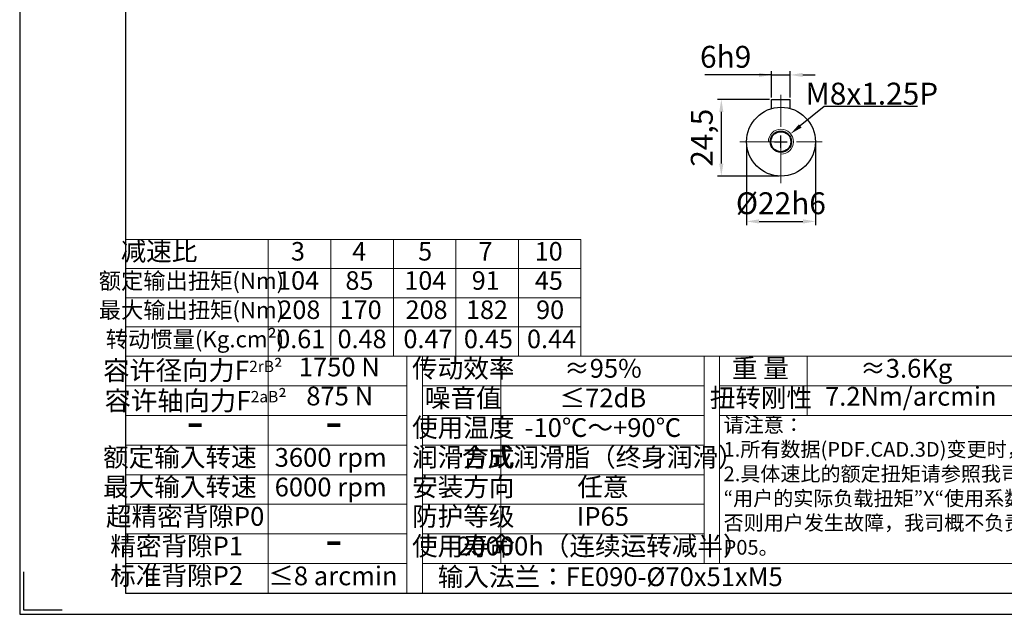
# Model space of a CAD drawing. Units: millimetres. Extents: x 7404 to 8021, y -833 to -431.
# Drawn here: x 7404 to 7719, y -833 to -643 of the extents above; entities that cross this region are included whole.
import ezdxf

# ---------------------------------------------------------------- set-up
doc = ezdxf.new("R2010")
doc.units = ezdxf.units.MM
doc.linetypes.add('ACAD_ISO10W100', pattern=[18, 12, -3, 0, -3])
for name, color, linetype, lineweight in [('中心线层', 7, 'ACAD_ISO10W100', 0), ('粗实线', 7, 'Continuous', 40), ('细实线', 7, 'Continuous', 18)]:
    doc.layers.add(name, color=color, linetype=linetype, lineweight=lineweight)
doc.layers.add('标注线', color=7, linetype='Continuous')
doc.styles.add('工程字', font='gbenor.shx', dxfattribs={"bigfont": 'gbcbig.shx'})
doc.dimstyles.new('ISO-25', dxfattribs={"dimtxt": 7, "dimasz": 4, "dimexe": 1.25, "dimexo": 0.625, "dimtad": 1, "dimtxsty": '工程字', "dimcen": 2, "dimadec": 0, "dimazin": 0, "dimtfac": 1, "dimtmove": 0, "dimatfit": 3, "dimfxl": 1, "dimarcsym": 0})

# ---------------------------------------------------------------- blocks, each defined once
blk = doc.blocks.new('*D11')
at = {"layer": 'Defpoints', "color": 0}
for p in [(7636.94, -681.83), (7658.94, -681.83), (7658.94, -707.33)]:
    blk.add_point(p, dxfattribs=at)
at = {"layer": '标注线', "color": 0, "lineweight": -2}
for p, q in [((7636.94, -682.46), (7636.94, -708.58)), ((7658.94, -682.46), (7658.94, -708.58)), ((7640.94, -707.33), (7654.94, -707.33))]:
    blk.add_line(p, q, dxfattribs=at)
at = {"layer": '标注线', "color": 0}
for points in [[(7640.94, -706.66), (7640.94, -708), (7636.94, -707.33)], [(7654.94, -708), (7654.94, -706.66), (7658.94, -707.33)]]:
    blk.add_solid(points, dxfattribs=at)
at = {"layer": '标注线', "color": 0, "insert": (7647.9, -702.43), "char_height": 7, "attachment_point": 5, "style": '工程字'}
blk.add_mtext('%%C22h6', dxfattribs=at)
blk = doc.blocks.new('*D12')
at = {"layer": 'Defpoints', "color": 0}
for p in [(7628.86, -668.33), (7644.9, -668.33), (7647.94, -692.83)]:
    blk.add_point(p, dxfattribs=at)
at = {"layer": '标注线', "color": 0, "lineweight": -2}
for p, q in [((7644.28, -668.33), (7627.61, -668.33)), ((7628.86, -688.83), (7628.86, -672.33)), ((7647.31, -692.83), (7627.61, -692.83))]:
    blk.add_line(p, q, dxfattribs=at)
at = {"layer": '标注线', "color": 0}
for points in [[(7629.52, -672.33), (7628.19, -672.33), (7628.86, -668.33)], [(7628.19, -688.83), (7629.52, -688.83), (7628.86, -692.83)]]:
    blk.add_solid(points, dxfattribs=at)
at = {"layer": '标注线', "color": 0, "insert": (7623.52, -680.58), "char_height": 7, "attachment_point": 5, "rotation": 90, "style": '工程字'}
blk.add_mtext('24,5', dxfattribs=at)
blk = doc.blocks.new('*D13')
at = {"layer": 'Defpoints', "color": 0}
for p in [(7650.9, -660.49), (7644.9, -668.33), (7650.9, -668.33)]:
    blk.add_point(p, dxfattribs=at)
at = {"layer": '标注线', "color": 0, "lineweight": -2}
for p, q in [((7644.9, -660.49), (7623.58, -660.49)), ((7640.9, -660.49), (7636.9, -660.49)), ((7644.9, -667.71), (7644.9, -659.24)), ((7644.9, -660.49), (7650.9, -660.49)), ((7650.9, -667.71), (7650.9, -659.24)), ((7654.9, -660.49), (7658.9, -660.49))]:
    blk.add_line(p, q, dxfattribs=at)
at = {"layer": '标注线', "color": 0}
for points in [[(7640.9, -661.15), (7640.9, -659.82), (7644.9, -660.49)], [(7654.9, -659.82), (7654.9, -661.15), (7650.9, -660.49)]]:
    blk.add_solid(points, dxfattribs=at)
at = {"layer": '标注线', "color": 0, "insert": (7630.24, -655.59), "char_height": 7, "attachment_point": 5, "style": '工程字'}
blk.add_mtext('6h9', dxfattribs=at)
blk = doc.blocks.new('*D16')
at = {"layer": 'Defpoints', "color": 0}
for p in [(7651.01, -679.31), (7644.79, -684.35)]:
    blk.add_point(p, dxfattribs=at)
at = {"layer": '标注线', "color": 0, "lineweight": -2}
for p, q in [((7661.78, -670.58), (7654.11, -676.79)), ((7691.57, -670.58), (7661.78, -670.58))]:
    blk.add_line(p, q, dxfattribs=at)
at = {"layer": '标注线', "color": 0}
for p, q in [((7647.9, -683.83), (7647.9, -679.83)), ((7645.9, -681.83), (7649.9, -681.83))]:
    blk.add_line(p, q, dxfattribs=at)
blk.add_solid([(7653.69, -676.28), (7654.53, -677.31), (7651.01, -679.31)], dxfattribs=at)
at = {"layer": '标注线', "color": 0, "insert": (7676.99, -666.46), "char_height": 7, "attachment_point": 5, "style": '工程字'}
blk.add_mtext('M8x1.25P{}{{\\H0.7x;}{}}', dxfattribs=at)

msp = doc.modelspace()

# ---------------------------------------------------------------- linework, layer by layer
at = {"color": 0}
for points in [[(7404.4848, -832.9892), (7972.8904, -832.9892), (7972.8904, -431.0453), (7404.4848, -431.0453)], [(7438.3185, -826.2225), (7966.1236, -826.2225), (7966.1236, -437.812), (7438.3185, -437.812)]]:
    msp.add_lwpolyline(points, close=True, dxfattribs=at)
at = {"color": 0, "flags": 128}
msp.add_lwpolyline([(7418.0183, -831.6359), (7405.8381, -831.6359), (7405.8381, -819.4557)], dxfattribs=at)
at = {"layer": '中心线层', "color": 0}
for p, q in [((7647.9002, -695.149), (7647.9002, -666.8328)), ((7634.7433, -681.8328), (7661.1356, -681.8328))]:
    msp.add_line(p, q, dxfattribs=at)
at = {"layer": '粗实线', "lineweight": 30}
for p, q in [((7644.9002, -668.3328), (7650.9002, -668.3328)), ((7644.9002, -671.2934), (7644.9002, -668.3328)), ((7650.9002, -671.2934), (7650.9002, -668.3328))]:
    msp.add_line(p, q, dxfattribs=at)
msp.add_circle((7647.9395, -681.8328), 11, dxfattribs=at)
at = {"layer": '粗实线'}
msp.add_circle((7647.9002, -681.8328), 3.3, dxfattribs=at)
at = {"layer": '细实线', "color": 0, "lineweight": 15}
for p, q in [((7583.9754, -713.0638), (7438.3185, -713.0638)), ((7483.9754, -713.0638), (7483.9754, -750.4351)), ((7503.9754, -713.0638), (7503.9754, -750.4351)), ((7523.9754, -713.0638), (7523.9754, -750.4351)), ((7543.9754, -713.0638), (7543.9754, -750.4351)), ((7563.9754, -713.0638), (7563.9754, -750.4351)), ((7583.9754, -713.0638), (7583.9754, -750.4351)), ((7583.9754, -722.4066), (7438.3185, -722.4066)), ((7583.9754, -731.7494), (7438.3185, -731.7494)), ((7583.9754, -741.0922), (7438.3185, -741.0922)), ((7722.5212, -750.4351), (7438.3185, -750.4351)), ((7483.9754, -750.4351), (7483.9754, -826.2225)), ((7528.3185, -750.4351), (7528.3185, -826.2225)), ((7533.3185, -750.4351), (7533.3185, -826.2225)), ((7558.3185, -750.4351), (7558.3185, -816.749)), ((7623.3185, -750.4351), (7623.3185, -816.749)), ((7628.3185, -750.4351), (7628.3185, -816.749)), ((7656.3185, -750.4351), (7656.3185, -769.3819)), ((7528.3185, -759.9085), (7438.3185, -759.9085)), ((7623.3185, -759.9085), (7533.3185, -759.9085)), ((7722.5212, -759.9085), (7628.3185, -759.9085)), ((7528.3185, -769.3819), (7438.3185, -769.3819)), ((7623.3185, -769.3819), (7533.3185, -769.3819)), ((7722.5212, -769.3819), (7628.3185, -769.3819)), ((7528.3185, -778.8553), (7438.3185, -778.8553)), ((7623.3185, -778.8553), (7533.3185, -778.8553)), ((7528.3185, -788.3288), (7438.3185, -788.3288)), ((7623.3185, -788.3288), (7533.3185, -788.3288)), ((7528.3185, -797.8022), (7438.3185, -797.8022)), ((7623.3185, -797.8022), (7533.3185, -797.8022)), ((7528.3185, -807.2756), (7438.3185, -807.2756)), ((7623.3185, -807.2756), (7533.3185, -807.2756)), ((7528.3185, -816.749), (7438.3185, -816.749)), ((7722.5212, -816.749), (7533.3185, -816.749))]:
    msp.add_line(p, q, dxfattribs=at)
at = {"layer": '细实线'}
msp.add_arc((7647.9002, -681.8328), 4, 270, 180, dxfattribs=at)

# ---------------------------------------------------------------- texts
at = {"layer": '细实线', "color": 0, "style": '工程字'}
msp.add_text('输入法兰：FE090-%%C70x51xM5', height=6, dxfattribs=at).set_placement((7538.1635, -823.9761))
at = {"layer": '细实线', "color": 0, "lineweight": 15, "style": '工程字'}
for s, insert, char_height, attachment_point in [('减速比', (7449.0348, -717.6584), 6, 5), ('3', (7493.4575, -717.6584), 5.9173, 5), ('4', (7513.0675, -717.6584), 5.9173, 5), ('5', (7534.1379, -717.6584), 5.9173, 5), ('7', (7553.4584, -717.6584), 5.9173, 5), ('10', (7573.6545, -717.6584), 5.91727, 5), ('额定输出扭矩(Nm)', (7459.4133, -727.0012), 5.22113, 5), ('104', (7493.5147, -727.0012), 5.91727, 5), ('85', (7513.1247, -727.0012), 5.91727, 5), ('104', (7534.1952, -727.0012), 5.91727, 5), ('91', (7553.5157, -727.0012), 5.91727, 5), ('45', (7573.7118, -727.0012), 5.91727, 5), ('最大输出扭矩(Nm)', (7459.4133, -736.344), 5.22113, 5), ('208', (7493.9099, -736.344), 5.91727, 5), ('170', (7513.5199, -736.344), 5.91727, 5), ('208', (7534.5904, -736.344), 5.91727, 5), ('182', (7553.9108, -736.344), 5.91727, 5), ('90', (7574.107, -736.344), 5.91727, 5), ('转动惯量(Kg.cm²)', (7460.5463, -745.6868), 5.221125, 5), ('0.61', (7494.3658, -745.6868), 5.91727, 5), ('0.48', (7513.9758, -745.6868), 5.91727, 5), ('0.47', (7535.0463, -745.6868), 5.91727, 5), ('0.45', (7554.3668, -745.6868), 5.91727, 5), ('0.44', (7574.5629, -745.6868), 5.91727, 5), ('容许径向力F{\\H0.588235x;2rB\\H1.333334x;²\\P}', (7459.8217, -754.9824), 6.171, 5), ('1750 N', (7506.68, -754.6636), 6, 5), ('传动效率', (7546.3333, -755.0939), 6, 5), ('≈95%', (7590.9842, -755.0939), 6, 5), ('重 量', (7641.3333, -755.0939), 6, 5), ('≈3.6Kg', (7687.9842, -755.0939), 6, 5), ('容许轴向力F{\\H0.588235x;2aB\\H1.333334x;²\\P}', (7460.7577, -764.6567), 6.171, 5), ('875 N', (7506.8199, -763.9555), 6, 5), ('噪音值', (7546.3333, -764.5673), 6, 5), ('≤72dB', (7590.9842, -764.5673), 6, 5), ('扭转刚性', (7641.5215, -764.4943), 6, 5), ('7.2Nm/arcmin', (7689.4382, -764.0388), 6, 5), ('使用温度', (7546.3333, -774.0407), 6, 5), ('-10℃～+90℃', (7590.9842, -774.0407), 6, 5), ('请注意：\\P1.所有数据(PDF.CAD.3D)变更时，我们不做通知。\\P2.具体速比的额定扭矩请参照我司样本“减速机性能资料”；\\P“用户的实际负载扭矩”X“使用系数”≤减速机的额定扭矩，\\P否则用户发生故障，我司概不负责；使用系数请参照我司样本\\PP05。', (7629.5881, -792.5848), 4.7, 4), ('额定输入转速', (7455.6998, -783.5141), 6, 5), ('3600 rpm', (7503.9421, -783.5841), 6, 5), ('润滑方式', (7546.3333, -783.5141), 6, 5), ('合成润滑脂（终身润滑）', (7590.9842, -783.5141), 6, 5), ('最大输入转速', (7455.6998, -792.9876), 6, 5), ('6000 rpm', (7503.9421, -793.0575), 6, 5), ('安装方向', (7546.3333, -792.9876), 6, 5), ('任意', (7590.9842, -792.9876), 6, 5), ('超精密背隙P0', (7457.3876, -802.461), 6, 5), ('防护等级', (7546.3333, -802.461), 6, 5), ('IP65', (7590.9842, -802.461), 6, 5), ('精密背隙P1', (7454.6876, -811.9344), 6, 5), ('使用寿命', (7546.3333, -811.9344), 6, 5), ('20000h（连续运转减半）', (7590.9842, -811.9344), 6, 5), ('标准背隙P2', (7454.6876, -821.4078), 6, 5), ('≤8 arcmin', (7504.6414, -821.4778), 6, 5)]:
    msp.add_mtext(s, dxfattribs=dict(at, insert=insert, char_height=char_height, attachment_point=attachment_point))
at = {"layer": '细实线', "linetype": 'ByBlock', "lineweight": 15, "char_height": 11.9639, "attachment_point": 5, "style": '工程字'}
for insert in [(7460.616, -772.6447), (7504.947, -772.6447), (7504.947, -810.4085)]:
    msp.add_mtext('-', dxfattribs=dict(at, insert=insert))

# ---------------------------------------------------------------- dimensions: what is measured, and where the dimension line sits
at = {"layer": '标注线', "color": 0}
for base, p1, p2, text, picture, middle in [((7650.9002, -660.4863), (7644.9002, -668.3328), (7650.9002, -668.3328), '<>h9', '*D13', (7630.2397, -660.4863)), ((7658.9395, -707.3299), (7636.9395, -681.8328), (7658.9395, -681.8328), '%%C<>h6', '*D11', (7647.9002, -707.3299))]:
    dim = msp.add_linear_dim(base=base, p1=p1, p2=p2, text=text, dimstyle='ISO-25', override={"dimgap": 1.4, "dimtxsty": '工程字'}, dxfattribs=at)
    dim.commit()
    dim.dimension.update_dxf_attribs({"geometry": picture, "text_midpoint": middle, "dimtype": 160})
at = {"layer": '标注线'}
dim = msp.add_diameter_dim_2p(p1=(7644.793, -684.3518), p2=(7651.0074, -679.3138), text='M8x1.25P{}{{\\H0.7x;}{}}', dimstyle='ISO-25', override={"dimtoh": 4, "dimlfac": 1, "dimtix": 0, "dimtofl": 0, "dimatfit": 0}, dxfattribs=at)
dim.commit()
dim.dimension.update_dxf_attribs({"geometry": '*D16', "text_midpoint": (7676.9884, -670.5805), "dimtype": 163})
at = {"layer": '标注线', "color": 0}
dim = msp.add_linear_dim(base=(7628.8554, -668.3328), p1=(7647.9395, -692.8328), p2=(7644.9002, -668.3328), angle=90, dimstyle='ISO-25', override={"dimgap": 1.4, "dimtxsty": '工程字'}, dxfattribs=at)
dim.commit()
dim.dimension.update_dxf_attribs({"geometry": '*D12', "text_midpoint": (7623.5179, -680.5828)})

doc.saveas('drawing.dxf')
